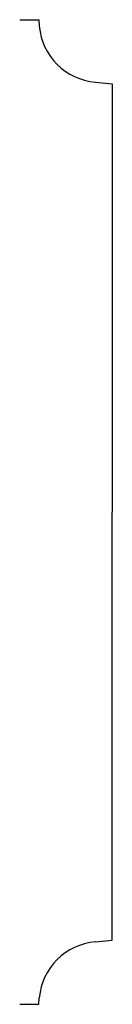
# Model space of a CAD drawing. Units: inches. Extents: x 0 to 0.38, y 0 to 4.
import ezdxf

# ---------------------------------------------------------------- set-up
doc = ezdxf.new("R2010")
doc.units = ezdxf.units.IN
doc.header["$MEASUREMENT"] = 0

msp = doc.modelspace()

# ---------------------------------------------------------------- linework, layer by layer
at = {"color": 1}
for p, q in [((0, 4), (0.077, 4)), ((0.077, 4), (0.0793, 3.9732)), ((0.3066, 3.746), (0.375, 3.74)), ((0.3066, 0.254), (0.375, 0.26)), ((0, 0), (0.077, 0)), ((0.077, 0), (0.0793, 0.0268))]:
    msp.add_line(p, q, dxfattribs=at)
for p in [(0.375, 3.74), (0.375, 0.26)]:
    msp.add_line(p, (0.375, 2))
for centre, start, end in [((0.3284, 3.995), 185, 265), ((0.3284, 0.005), 95, 175)]:
    msp.add_arc(centre, 0.25, start, end, dxfattribs=at)

doc.saveas('drawing.dxf')
